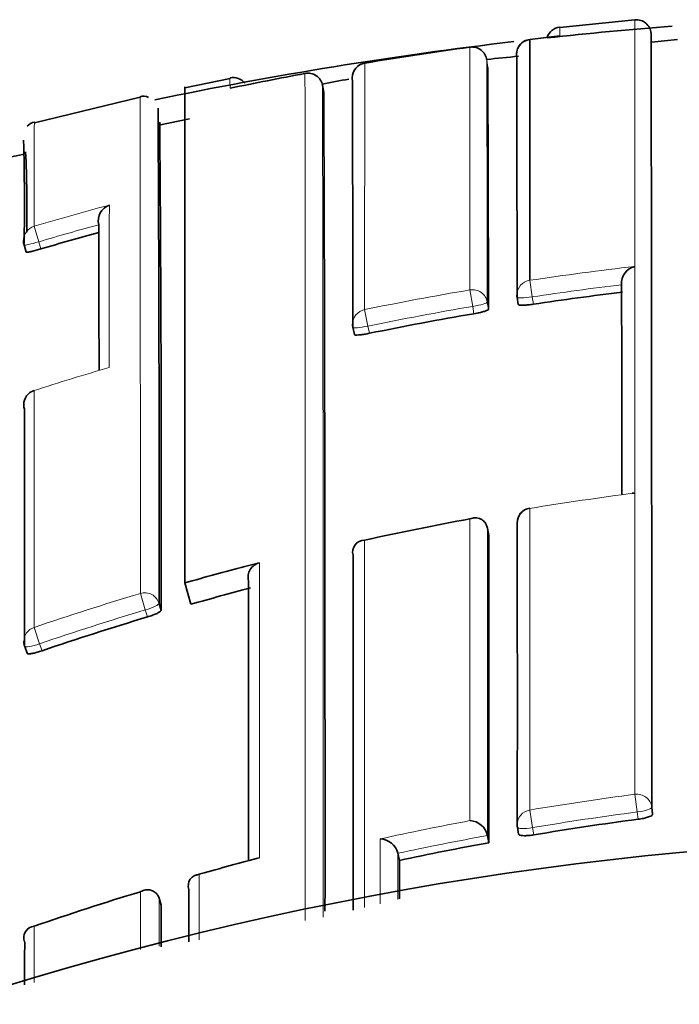
# Model space of a CAD drawing. Units: millimetres. Extents: x -267 to 1245, y 10 to 1165.
# Drawn here: x 610 to 614, y 1014 to 1021 of the extents above; entities that cross this region are included whole.
import ezdxf

# ---------------------------------------------------------------- set-up
doc = ezdxf.new("R2010")
doc.units = ezdxf.units.MM
doc.layers.add('DV4_Défaut', color=7, linetype='Continuous')
doc.layers.add('Défaut', color=7, linetype='Continuous')

# ---------------------------------------------------------------- blocks, each defined once
blk = doc.blocks.new('SE3')
at = {"layer": 'DV4_Défaut', "color": 7, "lineweight": 35}
for p, q in [((614.1327, 1020.7353), (613.6326, 1020.6847)), ((613.4323, 1020.6051), (613.4319, 1018.9985)), ((613.6324, 1020.6282), (613.4323, 1020.6051)), ((614.418, 1020.6055), (614.2442, 1020.5863)), ((611.435, 1020.3452), (611.1335, 1020.2832)), ((611.1326, 1016.98), (611.1326, 1020.2882)), ((612.0503, 1020.2995), (612.0503, 1020.2996)), ((612.0592, 1020.2505), (612.0503, 1020.2995)), ((610.8355, 1020.2194), (610.1311, 1020.0491)), ((611.1635, 1020.076), (610.9592, 1020.0324)), ((610.9639, 1020.0435), (610.9639, 1020.0436)), ((610.0725, 1019.8431), (609.8696, 1019.7998)), ((610.559, 1019.3692), (610.559, 1019.3694)), ((610.0613, 1019.2345), (610.0756, 1019.187)), ((614.0445, 1018.9686), (614.0445, 1018.9689)), ((613.3479, 1018.885), (613.3554, 1018.8362)), ((612.2531, 1018.6851), (612.2633, 1018.6368)), ((610.128, 1018.2639), (610.1282, 1018.2632)), ((613.15, 1017.3453), (613.15, 1017.3456)), ((613.1587, 1017.2971), (613.15, 1017.3453)), ((612.2544, 1017.1641), (612.2543, 1017.1643)), ((611.5326, 1017.0895), (611.6299, 1017.1149)), ((611.1731, 1016.8377), (611.1326, 1016.98)), ((610.9606, 1016.8435), (610.9745, 1016.7964)), ((610.0651, 1016.557), (610.0812, 1016.5106)), ((614.2449, 1015.4852), (614.2511, 1015.4369)), ((613.3493, 1015.3516), (613.3576, 1015.3037)), ((613.1502, 1015.295), (613.1502, 1015.2952)), ((613.1589, 1015.2471), (613.1502, 1015.295)), ((612.553, 1015.1769), (612.5531, 1015.1767)), ((612.5632, 1015.1291), (612.5531, 1015.1767)), ((611.1598, 1014.9352), (611.1598, 1014.9354)), ((610.9608, 1014.8766), (610.9607, 1014.8768)), ((610.9748, 1014.8299), (610.9608, 1014.8766)), ((610.0651, 1014.5853), (610.065, 1014.5855))]:
    blk.add_line(p, q, dxfattribs=at)
at = {"layer": 'DV4_Défaut', "color": 7, "lineweight": 18}
for p, q in [((613.0335, 1018.9347), (613.0331, 1020.554)), ((612.3316, 1020.4474), (612.331, 1018.8029)), ((613.1523, 1020.4187), (613.1457, 1020.468)), ((610.1289, 1019.3589), (610.1594, 1019.2556)), ((610.1594, 1019.2556), (610.1737, 1019.2078)), ((613.4319, 1018.9985), (613.4485, 1018.8881)), ((613.0335, 1018.9347), (613.0522, 1018.8246)), ((613.4485, 1018.8881), (613.4561, 1018.8391)), ((612.331, 1018.8029), (612.3535, 1018.6935)), ((613.0602, 1018.7757), (613.0522, 1018.8246)), ((613.1488, 1018.8529), (613.1568, 1018.8042)), ((612.3535, 1018.6935), (612.3637, 1018.645)), ((613.4315, 1017.4784), (613.4317, 1017.477)), ((610.8362, 1016.9104), (610.8694, 1016.8001)), ((610.8834, 1016.7528), (610.8694, 1016.8001)), ((610.1278, 1016.6831), (610.1649, 1016.5742)), ((610.1649, 1016.5742), (610.181, 1016.5276)), ((614.1329, 1015.57), (614.1485, 1015.4521)), ((613.4317, 1015.4651), (613.4513, 1015.3479)), ((614.1547, 1015.4037), (614.1485, 1015.4521)), ((613.4513, 1015.3479), (613.4597, 1015.2997)), ((610.1277, 1014.69), (610.1278, 1014.3139))]:
    blk.add_line(p, q, dxfattribs=at)
at = {"layer": 'DV4_Défaut', "color": 7, "lineweight": 35}
for centre, radius, start, end in [((614.1414, 1020.637), 0.1, 4.71007, 95.04182), ((616.5326, 993.2784), 27.5, 94.48878, 96.23234), ((613.6432, 1020.5879), 0.1, 96.21586, 161.91975), ((-1681.0195, 1016.3175), 2295.2646, 359.9792219, 0.1080336), ((616.5326, 993.2784), 27.5, 96.69487, 101.74844), ((613.4441, 1020.5059), 0.1, 96.81864, 180.17661), ((616.2645, 996.9163), 23.8575, 97.7844, 99.4884), ((613.0466, 1020.4549), 0.1, 90, 97.78444), ((612.3481, 1020.3488), 0.1, 99.48844, 180.24345), ((614.5908, 1007.0803), 13.4694, 95.25675, 96.16071), ((-368.3271, 1017.899), 981.6754, 0.0575638, 0.1514338), ((616.2546, 996.9725), 23.8005, 100.45971, 101.68522), ((611.9546, 1020.2825), 0.0973, 10.17597, 102.33893), ((35.9073, 1017.9837), 577.2501, 0.0814376, 0.2416884), ((611.4538, 1020.2532), 0.0987, 37.78202, 101.5168), ((614.5908, 1007.0803), 13.4694, 100.10883, 100.87908), ((-65.0566, 1018.0487), 677.31, 0.0538668, 0.1931504), ((-816.8251, 1015.4415), 1428.8924, 359.9739312, 0.192829), ((610.8573, 1020.1574), 0.069, 61.84249, 109.01606), ((166.8879, 1017.6195), 444.0734, 359.899869, 0.326127), ((610.1505, 1019.9637), 0.0929, 102.8848, 137.09897), ((326.4692, 1017.6085), 284.5065, 359.836442, 0.492289), ((594.3629, 1019.5016), 15.7007, 359.05673, 1.57421), ((601.3056, 1019.4672), 8.7744, 359.04063, 2.5368), ((610.6665, 1019.3957), 0.1107, 109.485, 193.78348), ((-246.2161, 1017.1694), 856.7779, 0.0821121, 0.1471057), ((610.1571, 1019.2633), 0.1, 180.11219, 196.69676), ((616.3117, 998.4067), 21.6879, 105.38145, 106.4404), ((614.1602, 1018.9789), 0.1161, 103.85701, 184.94127), ((613.4467, 1018.9004), 0.1, 180.05719, 188.81687), ((616.5392, 998.3172), 20.7522, 96.88785, 98.54384), ((616.5371, 998.3289), 20.7403, 99.65058, 101.60859), ((612.351, 1018.7057), 0.1, 180.05716, 191.88308), ((610.1586, 1018.1687), 0.1, 107.82543, 180.05597), ((614.1254, 1017.4989), 0.0809, 85.1754, 96.88424), ((613.4477, 1017.3797), 0.1, 99.31698, 180.02247), ((616.7545, 997.2214), 20.5263, 100.44391, 102.446), ((-1224.9696, 1016.0321), 1838.1287, 359.9755326, 0.0394306), ((612.3317, 1017.1852), 0.0802, 90.6974, 195.08698), ((-2431.3831, 1015.8995), 3043.6377, 359.9792538, 0.0238051), ((611.654, 1017.0185), 0.0993, 104.02387, 194.31659), ((616.7449, 997.274), 20.3416, 104.73752, 105.89726), ((616.7771, 997.1653), 20.455, 106.74603, 108.81207), ((610.1596, 1016.5897), 0.1, 180.01836, 199.09975), ((613.0266, 1015.2681), 0.1266, 12.3801, 86.75528), ((616.818, 995.2215), 20.3572, 97.51768, 99.49561), ((613.4479, 1015.3686), 0.1, 179.98752, 189.78712), ((616.5326, 992.7784), 22.5, 0, 152.18186), ((612.4306, 1015.1464), 0.1262, 13.94834, 88.30649), ((616.817, 995.2267), 20.3519, 100.35458, 102.06431), ((617.0238, 994.8472), 21.0046, 104.93413, 106.06602), ((611.6299, 1015.0696), 0.0758, 90.00071, 104.81145), ((611.2311, 1014.9605), 0.0756, 91.35543, 199.34705), ((616.8453, 995.2349), 20.5822, 106.97496, 109.04906), ((-1686.2321, 1015.823), 2297.2072, 359.9683328, 359.9752317), ((610.1345, 1014.6149), 0.0754, 95.1676, 202.93498)]:
    blk.add_arc(centre, radius, start, end, dxfattribs=at)
at = {"layer": 'DV4_Défaut', "color": 7, "lineweight": 18}
for centre, radius, start, end in [((609.9023, 1020.6534), 3.7302, 359.61257, 0.52035), ((-310.1696, 1017.9192), 923.3188, 0.057941, 0.158167), ((-4572.9671, 1016.1135), 5184.9026, 359.9846876, 0.0471186), ((613.4326, 1020.3218), 1.9988, 179.19222, 181.20626), ((-1764.3686, 1015.3766), 2376.424, 359.9849253, 0.1186917), ((-1787.8798, 1017.4013), 2398.7161, 359.9882736, 0.0674064), ((673.8072, 1019.6206), 63.6789, 179.609277, 180.235522), ((616.3123, 998.3948), 21.857, 105.06997, 106.43363), ((616.3122, 998.4055), 21.7389, 105.34613, 106.44126), ((616.5394, 998.3071), 20.9234, 96.60586, 98.54091), ((616.5353, 998.3337), 20.8965, 99.64702, 101.60684), ((616.5393, 998.3171), 20.8019, 96.88808, 98.5447), ((616.5373, 998.3284), 20.7904, 99.6501, 101.60939), ((616.5469, 998.3021), 20.9677, 106.39383, 107.82554), ((616.7591, 997.1933), 20.5547, 97.3424, 99.31593), ((616.7758, 997.1763), 20.6085, 106.75105, 108.81955), ((616.7772, 997.1641), 20.5055, 106.74471, 108.81199), ((616.8185, 995.2361), 20.5105, 97.5237, 99.5044), ((616.8179, 995.2194), 20.4081, 97.51593, 99.49502), ((616.8267, 995.194), 20.5534, 100.6345, 102.33972), ((616.8169, 995.2244), 20.403, 100.35316, 102.0627), ((616.8414, 995.2411), 20.5752, 104.67245, 105.82852)]:
    blk.add_arc(centre, radius, start, end, dxfattribs=at)
at = {"layer": 'DV4_Défaut', "color": 7, "lineweight": 35}
for centre, major_axis, ratio, start_param, end_param in [((613.4441, 1020.5059), (0.1, 0.0003), 0.999708, 1.68669, 3.26169), ((613.0466, 1020.4549), (-0.1, -0.0004), 0.999699, 3.268924, 4.843925), ((612.3481, 1020.3488), (0.1, 0.0004), 0.999679, 3.141593, 3.30711), ((610.1571, 1019.2633), (0.0958, 0.0287), 0.080132, 3.117897, 3.141329), ((612.351, 1018.7057), (0.1, 0.0001), 0.991951, 3.141593, 3.346364), ((612.351, 1018.7057), (0.0979, 0.0206), 0.124531, 3.115639, 3.141309), ((610.1586, 1018.1687), (0.1, 0.0001), 0.991546, 3.141593, 3.454017), ((613.4477, 1017.3797), (0.1, 0), 0.985472, 3.141593, 3.306311), ((613.4479, 1015.3686), (0.0985, 0.017), 0.210568, 3.105337, 3.14123)]:
    blk.add_ellipse(centre, major_axis=major_axis, ratio=ratio, start_param=start_param, end_param=end_param, dxfattribs=at)
at = {"layer": 'DV4_Défaut', "color": 7, "lineweight": 18}
for centre, major_axis, ratio, start_param, end_param in [((612.3481, 1020.3488), (0.1, 0.0004), 0.999679, 1.732104, 3.141593), ((610.1571, 1019.2633), (0.1, 0.0002), 0.996549, 1.854726, 3.141593), ((610.1571, 1019.2633), (0.0958, 0.0287), 0.080132, 3.141329, 4.711889), ((613.4467, 1018.9004), (0.1, 0.0001), 0.992184, 1.71773, 3.141593), ((613.0501, 1018.8369), (-0.1, -0.0001), 0.992105, 3.30252, 4.878081), ((613.4467, 1018.9004), (0.0988, 0.0153), 0.123875, 3.122589, 4.711734), ((612.351, 1018.7057), (0.1, 0.0001), 0.991951, 1.770799, 3.141593), ((613.0501, 1018.8369), (0.0987, 0.0163), 0.124133, 4.71293, 6.262932), ((612.351, 1018.7057), (0.0979, 0.0206), 0.124531, 3.141309, 4.711745), ((610.1586, 1018.1687), (0.1, 0.0001), 0.991546, 1.878476, 3.141593), ((613.4477, 1017.3797), (0.1, 0), 0.985472, 1.730692, 3.141593), ((610.8646, 1016.8159), (-0.1, -0.0001), 0.985155, 3.424402, 5.000022), ((610.8646, 1016.8159), (0.0959, 0.0284), 0.164994, 4.713303, 6.234596), ((610.1596, 1016.5897), (0.1, 0), 0.985008, 1.89435, 3.141593), ((610.1596, 1016.5897), (0.0945, 0.0327), 0.163925, 3.141593, 4.711721), ((614.1457, 1015.4731), (-0.1, 0), 0.976997, 3.265392, 4.840985), ((613.4479, 1015.3686), (0.1, 0), 0.977059, 1.733162, 3.141593), ((614.1457, 1015.4731), (0.0992, 0.0126), 0.211902, 4.713562, 6.256237), ((613.4479, 1015.3686), (0.0985, 0.017), 0.210568, 3.14123, 4.711518)]:
    blk.add_ellipse(centre, major_axis=major_axis, ratio=ratio, start_param=start_param, end_param=end_param, dxfattribs=at)
for points, knots in [([(614.1329, 1015.57), (614.1329, 1015.6431), (614.1329, 1015.7154), (614.1329, 1015.7871), (614.1329, 1015.8297), (614.1329, 1015.8721), (614.1329, 1015.9143), (614.1329, 1015.9986), (614.1329, 1016.0819), (614.1329, 1016.1642), (614.1329, 1016.2053), (614.1329, 1016.2462), (614.1329, 1016.2868), (614.1329, 1016.3274), (614.1329, 1016.3677), (614.1329, 1016.4078), (614.1329, 1016.488), (614.1329, 1016.5671), (614.1329, 1016.6452), (614.1329, 1016.6842), (614.1329, 1016.723), (614.1329, 1016.7615), (614.1329, 1016.8), (614.1329, 1016.8383), (614.1329, 1016.8763), (614.1329, 1016.9522), (614.1329, 1017.0272), (614.1329, 1017.101), (614.1329, 1017.1379), (614.1329, 1017.1746), (614.1329, 1017.211), (614.1329, 1017.2474), (614.1329, 1017.2835), (614.1329, 1017.3194), (614.1329, 1017.3911), (614.1329, 1017.4618), (614.1329, 1017.5314), (614.1329, 1017.5662), (614.1329, 1017.6007), (614.1329, 1017.6349), (614.1329, 1017.6692), (614.1329, 1017.7032), (614.1329, 1017.7369), (614.1329, 1017.8043), (614.1329, 1017.8707), (614.1329, 1017.936), (614.1328, 1017.9686), (614.1328, 1018.0009), (614.1328, 1018.033), (614.1328, 1018.0651), (614.1328, 1018.0969), (614.1328, 1018.1285), (614.1328, 1018.1916), (614.1328, 1018.2535), (614.1328, 1018.3144), (614.1328, 1018.3449), (614.1328, 1018.3751), (614.1328, 1018.4049), (614.1328, 1018.4348), (614.1328, 1018.4645), (614.1328, 1018.4938), (614.1328, 1018.5525), (614.1328, 1018.6101), (614.1328, 1018.6665), (614.1328, 1018.6947), (614.1328, 1018.7227), (614.1328, 1018.7504), (614.1328, 1018.778), (614.1328, 1018.8054), (614.1328, 1018.8326), (614.1328, 1018.8868), (614.1328, 1018.9399), (614.1328, 1018.9919), (614.1327, 1019.0179), (614.1327, 1019.0436), (614.1327, 1019.069), (614.1327, 1019.0944), (614.1327, 1019.1196), (614.1327, 1019.1445), (614.1327, 1019.1942), (614.1327, 1019.2428), (614.1327, 1019.2902), (614.1327, 1019.314), (614.1327, 1019.3374), (614.1327, 1019.3606), (614.1327, 1019.3837), (614.1327, 1019.4066), (614.1327, 1019.4292), (614.1327, 1019.4744), (614.1327, 1019.5184), (614.1327, 1019.5613), (614.1327, 1019.5827), (614.1327, 1019.6039), (614.1327, 1019.6248), (614.1327, 1019.6456), (614.1327, 1019.6662), (614.1327, 1019.6865), (614.1327, 1019.6967), (614.1327, 1019.7067), (614.1327, 1019.7168), (614.1327, 1019.7368), (614.1327, 1019.7565), (614.1327, 1019.7759), (614.1327, 1019.8148), (614.1326, 1019.8525), (614.1326, 1019.889), (614.1326, 1019.9073), (614.1326, 1019.9253), (614.1326, 1019.943), (614.1326, 1019.9607), (614.1326, 1019.9781), (614.1326, 1019.9952), (614.1326, 1019.9994), (614.1326, 1020.0037), (614.1326, 1020.0079), (614.1326, 1020.0249), (614.1326, 1020.0416), (614.1326, 1020.058), (614.1326, 1020.0907), (614.1326, 1020.1223), (614.1326, 1020.1527), (614.1326, 1020.1679), (614.1326, 1020.1829), (614.1326, 1020.1975), (614.1326, 1020.2121), (614.1326, 1020.2264), (614.1326, 1020.2405), (614.1326, 1020.2545), (614.1326, 1020.2682), (614.1326, 1020.2817), (614.1326, 1020.2951), (614.1326, 1020.3083), (614.1326, 1020.3212), (614.1326, 1020.334), (614.1326, 1020.3466), (614.1326, 1020.3588), (614.1326, 1020.3711), (614.1326, 1020.3831), (614.1326, 1020.3948), (614.1326, 1020.4064), (614.1326, 1020.4178), (614.1326, 1020.4289), (614.1326, 1020.4317), (614.1326, 1020.4344), (614.1326, 1020.4371), (614.1326, 1020.4378), (614.1326, 1020.4385), (614.1326, 1020.4392), (614.1326, 1020.4406), (614.1326, 1020.4419), (614.1326, 1020.4433), (614.1326, 1020.4487), (614.1326, 1020.454), (614.1326, 1020.4593), (614.1326, 1020.4698), (614.1326, 1020.48), (614.1326, 1020.49), (614.1326, 1020.4999), (614.1326, 1020.5095), (614.1326, 1020.5189), (614.1326, 1020.5282), (614.1326, 1020.5372), (614.1326, 1020.546), (614.1326, 1020.5634), (614.1326, 1020.5797), (614.1326, 1020.5948), (614.1326, 1020.6099), (614.1326, 1020.6238), (614.1325, 1020.6365), (614.1325, 1020.6428), (614.1325, 1020.6489), (614.1325, 1020.6546), (614.1325, 1020.6604), (614.1325, 1020.6658), (614.1325, 1020.6709), (614.1325, 1020.6761), (614.1325, 1020.6809), (614.1325, 1020.6855), (614.1325, 1020.6877), (614.1325, 1020.6899), (614.1325, 1020.692), (614.1325, 1020.6963), (614.1325, 1020.7002), (614.1325, 1020.7038), (614.1325, 1020.7111), (614.1325, 1020.7172), (614.1326, 1020.722), (614.1326, 1020.7245), (614.1326, 1020.7266), (614.1326, 1020.7284), (614.1326, 1020.7302), (614.1326, 1020.7317), (614.1326, 1020.7329), (614.1326, 1020.7332), (614.1326, 1020.7335), (614.1326, 1020.7338), (614.1326, 1020.7343), (614.1326, 1020.7348), (614.1326, 1020.7352), (614.1326, 1020.7359), (614.1326, 1020.7364), (614.1326, 1020.7365), (614.1326, 1020.7366), (614.1326, 1020.7366), (614.1326, 1020.7366)], [0, 0, 0, 0, 0.0218337, 0.0218337, 0.0218337, 0.0348436, 0.0348436, 0.0348436, 0.0608637, 0.0608637, 0.0608637, 0.0738737, 0.0738737, 0.0738737, 0.0868838, 0.0868838, 0.0868838, 0.112904, 0.112904, 0.112904, 0.125914, 0.125914, 0.125914, 0.1389241, 0.1389241, 0.1389241, 0.1649444, 0.1649444, 0.1649444, 0.1779545, 0.1779545, 0.1779545, 0.1909646, 0.1909646, 0.1909646, 0.2169851, 0.2169851, 0.2169851, 0.2299952, 0.2299952, 0.2299952, 0.2430054, 0.2430054, 0.2430054, 0.269026, 0.269026, 0.269026, 0.2820362, 0.2820362, 0.2820362, 0.2950465, 0.2950465, 0.2950465, 0.3210671, 0.3210671, 0.3210671, 0.3340774, 0.3340774, 0.3340774, 0.3470877, 0.3470877, 0.3470877, 0.3731085, 0.3731085, 0.3731085, 0.3861189, 0.3861189, 0.3861189, 0.3991293, 0.3991293, 0.3991293, 0.4251502, 0.4251502, 0.4251502, 0.4381606, 0.4381606, 0.4381606, 0.451171, 0.451171, 0.451171, 0.4771921, 0.4771921, 0.4771921, 0.4902025, 0.4902025, 0.4902025, 0.503213, 0.503213, 0.503213, 0.5292341, 0.5292341, 0.5292341, 0.5422446, 0.5422446, 0.5422446, 0.5552552, 0.5552552, 0.5552552, 0.5617604, 0.5617604, 0.5617604, 0.5747709, 0.5747709, 0.5747709, 0.6007922, 0.6007922, 0.6007922, 0.6138028, 0.6138028, 0.6138028, 0.6268134, 0.6268134, 0.6268134, 0.630066, 0.630066, 0.630066, 0.6430766, 0.6430766, 0.6430766, 0.669098, 0.669098, 0.669098, 0.6821086, 0.6821086, 0.6821086, 0.6951193, 0.6951193, 0.6951193, 0.7081299, 0.7081299, 0.7081299, 0.7211406, 0.7211406, 0.7211406, 0.7341512, 0.7341512, 0.7341512, 0.7471619, 0.7471619, 0.7471619, 0.7601726, 0.7601726, 0.7601726, 0.7634253, 0.7634253, 0.7634253, 0.7642384, 0.7642384, 0.7642384, 0.7658648, 0.7658648, 0.7658648, 0.7723701, 0.7723701, 0.7723701, 0.7853808, 0.7853808, 0.7853808, 0.7983915, 0.7983915, 0.7983915, 0.8114023, 0.8114023, 0.8114023, 0.8374239, 0.8374239, 0.8374239, 0.8634456, 0.8634456, 0.8634456, 0.8764563, 0.8764563, 0.8764563, 0.8894671, 0.8894671, 0.8894671, 0.9024779, 0.9024779, 0.9024779, 0.9089833, 0.9089833, 0.9089833, 0.9219941, 0.9219941, 0.9219941, 0.9480159, 0.9480159, 0.9480159, 0.9610267, 0.9610267, 0.9610267, 0.9740375, 0.9740375, 0.9740375, 0.9772902, 0.9772902, 0.9772902, 0.9837956, 0.9837956, 0.9837956, 0.9968065, 0.9968065, 0.9968065, 1, 1, 1, 1]), ([(610.6296, 1019.5001), (610.6294, 1019.438), (610.6295, 1019.3717), (610.6294, 1019.3015), (610.6294, 1019.2637), (610.6294, 1019.2247), (610.6294, 1019.1846), (610.6293, 1019.1445), (610.6293, 1019.1032), (610.6293, 1019.0608), (610.6293, 1019.0184), (610.6292, 1018.9748), (610.6292, 1018.9301), (610.6292, 1018.9189), (610.6292, 1018.9076), (610.6292, 1018.8963), (610.6292, 1018.8548), (610.6292, 1018.8124), (610.6291, 1018.769), (610.6291, 1018.7256), (610.6291, 1018.6813), (610.6291, 1018.6361), (610.6291, 1018.5867), (610.629, 1018.5362), (610.629, 1018.4846), (610.629, 1018.4624), (610.629, 1018.4399), (610.629, 1018.4173)], [0, 0, 0, 0, 0.222149, 0.222149, 0.222149, 0.341586, 0.341586, 0.341586, 0.461023, 0.461023, 0.461023, 0.580459, 0.580459, 0.580459, 0.610317, 0.610317, 0.610317, 0.719741, 0.719741, 0.719741, 0.829162, 0.829162, 0.829162, 0.948596, 0.948596, 0.948596, 1, 1, 1, 1]), ([(612.3307, 1017.2653), (612.3307, 1017.05), (612.3307, 1016.8249), (612.3307, 1016.5903), (612.3307, 1016.5142), (612.3307, 1016.4372), (612.3307, 1016.3591), (612.3307, 1016.2811), (612.3307, 1016.202), (612.3307, 1016.122), (612.3307, 1016.042), (612.3307, 1015.961), (612.3307, 1015.879), (612.3307, 1015.797), (612.3307, 1015.7141), (612.3307, 1015.6302), (612.3307, 1015.5462), (612.3307, 1015.4614), (612.3307, 1015.3755), (612.3307, 1015.3541), (612.3307, 1015.3326), (612.3307, 1015.311), (612.3307, 1015.2247), (612.3307, 1015.1374), (612.3307, 1015.0492), (612.3307, 1014.9717), (612.3307, 1014.8935), (612.3307, 1014.8145)], [0, 0, 0, 0, 0.302056, 0.302056, 0.302056, 0.399966, 0.399966, 0.399966, 0.497875, 0.497875, 0.497875, 0.595784, 0.595784, 0.595784, 0.693692, 0.693692, 0.693692, 0.791602, 0.791602, 0.791602, 0.816079, 0.816079, 0.816079, 0.913987, 0.913987, 0.913987, 1, 1, 1, 1])]:
    blk.add_open_spline(points, degree=3, knots=knots, dxfattribs=at)
at = {"layer": 'DV4_Défaut', "color": 7, "lineweight": 35}
for points, knots in [([(610.1737, 1019.2078), (610.1629, 1019.2047), (610.152, 1019.2016), (610.1418, 1019.1989), (610.1316, 1019.1962), (610.1218, 1019.1937), (610.1133, 1019.1918), (610.1047, 1019.1898), (610.0972, 1019.1883), (610.0913, 1019.1873), (610.0854, 1019.1863), (610.081, 1019.1859), (610.0784, 1019.186), (610.0765, 1019.1861), (610.0755, 1019.1865), (610.0755, 1019.1872)], [0, 0, 0, 0, 0.211823, 0.211823, 0.211823, 0.423646, 0.423646, 0.423646, 0.635468, 0.635468, 0.635468, 0.84729, 0.84729, 0.84729, 1, 1, 1, 1]), ([(613.1568, 1018.8042), (613.1568, 1018.8028), (613.1549, 1018.8011), (613.1513, 1018.7991), (613.1476, 1018.7972), (613.1421, 1018.7951), (613.1352, 1018.7928), (613.1283, 1018.7906), (613.1198, 1018.7883), (613.1105, 1018.786), (613.1011, 1018.7837), (613.0906, 1018.7814), (613.0799, 1018.7793), (613.0734, 1018.778), (613.0668, 1018.7768), (613.0602, 1018.7757)], [0, 0, 0, 0, 0.217816, 0.217816, 0.217816, 0.435631, 0.435631, 0.435631, 0.653446, 0.653446, 0.653446, 0.87126, 0.87126, 0.87126, 1, 1, 1, 1]), ([(613.4561, 1018.8391), (613.445, 1018.8374), (613.4338, 1018.836), (613.4233, 1018.8348), (613.4128, 1018.8337), (613.4027, 1018.8329), (613.3939, 1018.8324), (613.3852, 1018.8319), (613.3775, 1018.8318), (613.3714, 1018.8321), (613.3654, 1018.8323), (613.3609, 1018.833), (613.3582, 1018.8339), (613.3564, 1018.8346), (613.3554, 1018.8355), (613.3554, 1018.8365)], [0, 0, 0, 0, 0.212462, 0.212462, 0.212462, 0.424923, 0.424923, 0.424923, 0.637383, 0.637383, 0.637383, 0.849844, 0.849844, 0.849844, 1, 1, 1, 1]), ([(612.3637, 1018.645), (612.3527, 1018.6427), (612.3415, 1018.6407), (612.3311, 1018.639), (612.3207, 1018.6373), (612.3107, 1018.6359), (612.3019, 1018.635), (612.2932, 1018.6341), (612.2855, 1018.6335), (612.2795, 1018.6335), (612.2734, 1018.6334), (612.2689, 1018.6338), (612.2662, 1018.6346), (612.2642, 1018.6352), (612.2632, 1018.6361), (612.2632, 1018.6371)], [0, 0, 0, 0, 0.211529, 0.211529, 0.211529, 0.423059, 0.423059, 0.423059, 0.634587, 0.634587, 0.634587, 0.846116, 0.846116, 0.846116, 1, 1, 1, 1]), ([(613.15, 1017.3456), (613.1484, 1017.3541), (613.1457, 1017.3623), (613.142, 1017.3695), (613.1384, 1017.3767), (613.1339, 1017.383), (613.129, 1017.3884), (613.1219, 1017.3959), (613.1138, 1017.4016), (613.1054, 1017.4056), (613.0936, 1017.4113), (613.081, 1017.4138), (613.0685, 1017.4138), (613.0573, 1017.4138), (613.046, 1017.4119), (613.0351, 1017.4081), (613.0346, 1017.408), (613.0341, 1017.4078), (613.0337, 1017.4076)], [0, 0, 0, 0, 0.137269, 0.137269, 0.137269, 0.273355, 0.273355, 0.273355, 0.467954, 0.467954, 0.467954, 0.742262, 0.742262, 0.742262, 0.989575, 0.989575, 0.989575, 1, 1, 1, 1]), ([(610.9745, 1016.7964), (610.9745, 1016.7945), (610.9727, 1016.792), (610.9691, 1016.7892), (610.9656, 1016.7863), (610.9602, 1016.7831), (610.9535, 1016.7796), (610.9468, 1016.7762), (610.9386, 1016.7725), (610.9294, 1016.7688), (610.9203, 1016.7652), (610.9101, 1016.7615), (610.8997, 1016.758), (610.8943, 1016.7562), (610.8888, 1016.7545), (610.8834, 1016.7528)], [0, 0, 0, 0, 0.221945, 0.221945, 0.221945, 0.44389, 0.44389, 0.44389, 0.665834, 0.665834, 0.665834, 0.887778, 0.887778, 0.887778, 1, 1, 1, 1]), ([(610.181, 1016.5276), (610.1704, 1016.524), (610.1596, 1016.5206), (610.1494, 1016.5178), (610.1392, 1016.515), (610.1294, 1016.5125), (610.1208, 1016.5108), (610.1121, 1016.509), (610.1044, 1016.5079), (610.0983, 1016.5074), (610.0922, 1016.5069), (610.0875, 1016.5071), (610.0846, 1016.508), (610.0822, 1016.5088), (610.081, 1016.51), (610.081, 1016.5115)], [0, 0, 0, 0, 0.207519, 0.207519, 0.207519, 0.415038, 0.415038, 0.415038, 0.622555, 0.622555, 0.622555, 0.830072, 0.830072, 0.830072, 1, 1, 1, 1]), ([(614.2511, 1015.4369), (614.2511, 1015.4345), (614.2492, 1015.4319), (614.2455, 1015.4292), (614.2418, 1015.4265), (614.2363, 1015.4237), (614.2293, 1015.421), (614.2224, 1015.4182), (614.2139, 1015.4156), (614.2044, 1015.4131), (614.195, 1015.4107), (614.1845, 1015.4085), (614.1736, 1015.4066), (614.1674, 1015.4055), (614.161, 1015.4045), (614.1547, 1015.4037)], [0, 0, 0, 0, 0.218883, 0.218883, 0.218883, 0.437765, 0.437765, 0.437765, 0.656647, 0.656647, 0.656647, 0.875529, 0.875529, 0.875529, 1, 1, 1, 1]), ([(613.4597, 1015.2997), (613.4486, 1015.2979), (613.4374, 1015.2964), (613.4268, 1015.2954), (613.4163, 1015.2944), (613.4062, 1015.2939), (613.3973, 1015.2939), (613.3884, 1015.2939), (613.3806, 1015.2944), (613.3744, 1015.2953), (613.3682, 1015.2963), (613.3635, 1015.2978), (613.3607, 1015.2996), (613.3586, 1015.301), (613.3575, 1015.3027), (613.3575, 1015.3045)], [0, 0, 0, 0, 0.210161, 0.210161, 0.210161, 0.420323, 0.420323, 0.420323, 0.630483, 0.630483, 0.630483, 0.840643, 0.840643, 0.840643, 1, 1, 1, 1]), ([(610.8362, 1014.9204), (610.8367, 1014.9206), (610.8371, 1014.9208), (610.8376, 1014.9211), (610.8484, 1014.9266), (610.8598, 1014.9304), (610.8714, 1014.932), (610.884, 1014.9339), (610.8971, 1014.9333), (610.9097, 1014.9294), (610.9185, 1014.9267), (610.9273, 1014.9222), (610.9352, 1014.9158), (610.9407, 1014.9113), (610.9459, 1014.9057), (610.9502, 1014.8992), (610.9546, 1014.8927), (610.9583, 1014.885), (610.9607, 1014.8768)], [0, 0, 0, 0, 0.010326, 0.010326, 0.010326, 0.263199, 0.263199, 0.263199, 0.539112, 0.539112, 0.539112, 0.731952, 0.731952, 0.731952, 0.865369, 0.865369, 0.865369, 1, 1, 1, 1])]:
    blk.add_open_spline(points, degree=3, knots=knots, dxfattribs=at)
at = {"layer": 'DV4_Défaut', "color": 7, "lineweight": 18}
for points in [[(614.1324, 1019.0916), (614.1321, 1018.6663), (614.1321, 1018.161), (614.1322, 1017.5795)], [(610.1282, 1018.2632), (610.128, 1017.8122), (610.1279, 1017.2826), (610.1278, 1016.6831)], [(613.4317, 1017.477), (613.4317, 1016.8825), (613.4317, 1016.2104), (613.4317, 1015.4651)], [(613.0337, 1015.3944), (613.0337, 1016.1391), (613.0337, 1016.8119), (613.0337, 1017.4076)], [(613.15, 1017.3453), (613.1503, 1016.7404), (613.1504, 1016.0552), (613.1502, 1015.295)], [(611.6299, 1017.1149), (611.6298, 1016.5276), (611.6295, 1015.869), (611.6299, 1015.1453)], [(612.4341, 1014.8396), (612.4342, 1014.9865), (612.4342, 1015.1308), (612.4343, 1015.2726)], [(612.5531, 1015.1767), (612.553, 1015.075), (612.553, 1014.9719), (612.553, 1014.8676)], [(611.2294, 1015.0361), (611.2294, 1014.8932), (611.2294, 1014.7478), (611.2294, 1014.6)], [(610.8362, 1014.5341), (610.8362, 1014.6648), (610.8362, 1014.7936), (610.8362, 1014.9204)], [(610.9608, 1014.8766), (610.9608, 1014.7714), (610.9607, 1014.6648), (610.9607, 1014.5568)]]:
    blk.add_open_spline(points, degree=3, dxfattribs=at)
at = {"layer": 'DV4_Défaut', "color": 7, "lineweight": 35}
for points in [[(614.0456, 1017.5714), (614.0454, 1018.1043), (614.045, 1018.5711), (614.0445, 1018.9686)], [(610.0649, 1016.5579), (610.0647, 1017.1573), (610.0641, 1017.6869), (610.0635, 1018.1381)], [(613.3492, 1015.3524), (613.3494, 1016.0972), (613.3493, 1016.7691), (613.3491, 1017.3635)], [(611.5326, 1017.0895), (611.3989, 1017.0543), (611.2656, 1017.0178), (611.1326, 1016.98)], [(611.5579, 1015.131), (611.5581, 1015.8127), (611.558, 1016.4355), (611.5577, 1016.9939)], [(612.5631, 1014.8736), (612.5632, 1014.9596), (612.5632, 1015.0448), (612.5632, 1015.1291)], [(611.1597, 1014.5867), (611.1598, 1014.7045), (611.1598, 1014.8206), (611.1598, 1014.9352)], [(610.065, 1014.2997), (610.065, 1014.3959), (610.0651, 1014.4911), (610.0651, 1014.5853)]]:
    blk.add_open_spline(points, degree=3, dxfattribs=at)

msp = doc.modelspace()

# ---------------------------------------------------------------- block references
at = {"layer": 'Défaut'}
msp.add_blockref('SE3', (0, 0), dxfattribs=at)

doc.saveas('drawing.dxf')
